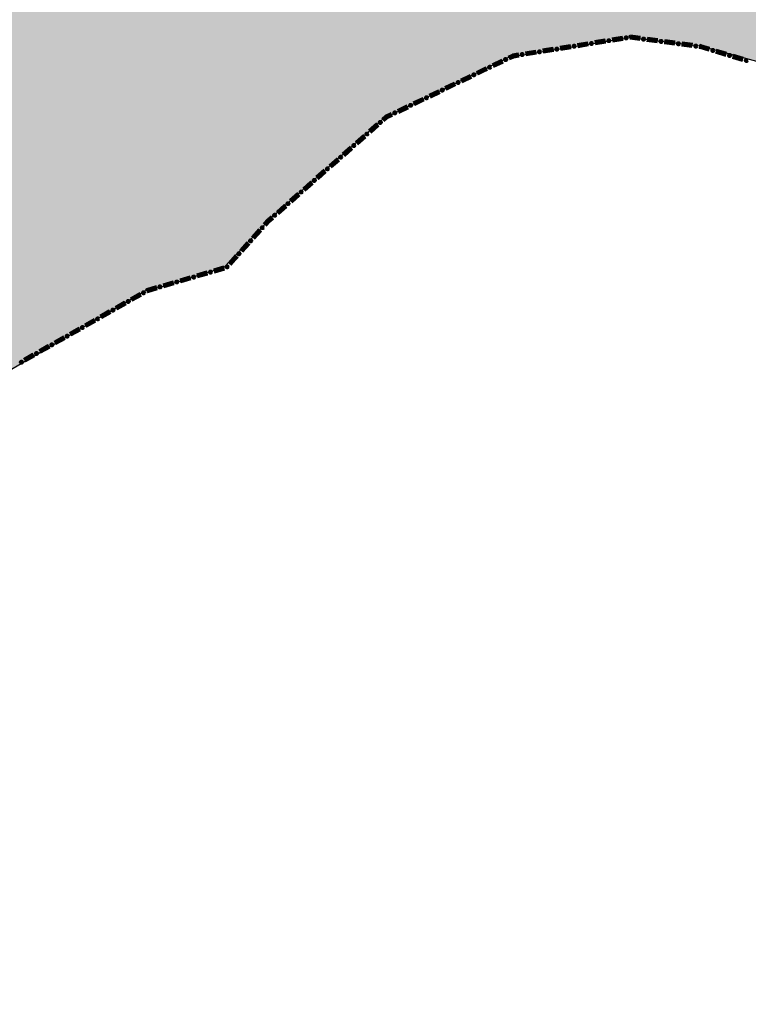
# Model space of a CAD drawing. Extents: x 8687638 to 8704373, y 4709913 to 4740660.
# Drawn here: x 8699311 to 8699340, y 4739607 to 4739646 of the extents above; entities that cross this region are included whole.
import ezdxf

# ---------------------------------------------------------------- set-up
doc = ezdxf.new("R2010")
doc.units = 0
doc.header["$MEASUREMENT"] = 0
doc.linetypes.add('CONTI', pattern=[0])
doc.layers.get('0').update_dxf_attribs({"linetype": 'CONTINUOUS'})
doc.layers.add('SIT_LDEFAULT', color=132, linetype='CONTI')

msp = doc.modelspace()

# ---------------------------------------------------------------- hatches: boundary and pattern name
h = msp.add_hatch(color=172)
h.set_gradient(color1=(218, 140, 37), one_color=1, tint=1)
h.paths.add_polyline_path([(8698993.696, 4740091.215), (8699001.941, 4740107.794), (8699006.619, 4740116.267), (8699012.533, 4740131.276), (8699014.741, 4740133.645), (8699015.104, 4740134.887), (8699013.676, 4740136.157), (8699013.477, 4740137.199), (8699013.794, 4740138.415), (8699015.678, 4740138.623), (8699017.51, 4740138.451), (8699018.139, 4740141.313), (8699021.651, 4740141.313), (8699022.607, 4740145.425), (8699023.255, 4740148.037), (8699030.236, 4740148.143), (8699033.462, 4740148.191), (8699039.756, 4740150.08), (8699044.204, 4740148.783), (8699045.747, 4740148.808), (8699048.553, 4740148.808), (8699053.58, 4740149.283), (8699058.337, 4740148.959), (8699065.039, 4740146.894), (8699066.441, 4740146.845), (8699068.405, 4740146.803), (8699069.631, 4740146.761), (8699072.726, 4740147.142), (8699075.507, 4740147.508), (8699081.117, 4740147.533), (8699084.443, 4740147.032), (8699085.701, 4740146.16), (8699087.401, 4740144.922), (8699089.699, 4740142.931), (8699091.479, 4740143.14), (8699091.479, 4740144.543), (8699091.506, 4740148.189), (8699103.435, 4740144.504), (8699104.961, 4740144.277), (8699108.303, 4740143.863), (8699109.695, 4740143.705), (8699112.501, 4740143.705), (8699116.404, 4740146.891), (8699123.475, 4740141.359), (8699126.572, 4740147.407), (8699130.698, 4740149.729), (8699130.698, 4740152.321), (8699131.834, 4740153.72), (8699138.71, 4740149.998), (8699142.026, 4740148.864), (8699145.361, 4740147.781), (8699154.717, 4740145.6), (8699163.327, 4740146.24), (8699171.612, 4740147.671), (8699192.411, 4740141.827), (8699200.876, 4740139.055), (8699208.103, 4740138.896), (8699221.767, 4740135.758), (8699228.132, 4740136.431), (8699237.534, 4740129.85), (8699243.494, 4740131.292), (8699242.163, 4740185.073), (8699270.492, 4740179.135), (8699277.558, 4740184.478), (8699274.275, 4740204.658), (8699277.697, 4740213.346), (8699273.204, 4740221.271), (8699263.386, 4740225.648), (8699257.372, 4740240.019), (8699247.323, 4740238.124), (8699238.823, 4740248.429), (8699205.627, 4740271.254), (8699180.509, 4740288.607), (8699173.189, 4740302.587), (8699166.04, 4740308.89), (8699161.945, 4740314.068), (8699151.059, 4740313.197), (8699154.487, 4740319.25), (8699150.646, 4740319.732), (8699155.083, 4740329.008), (8699151.864, 4740336.952), (8699169.112, 4740346.498), (8699172.201, 4740340.92), (8699181.503, 4740342.119), (8699184.667, 4740321.253), (8699194.973, 4740303.693), (8699241.679, 4740278.26), (8699248.674, 4740277.405), (8699251.373, 4740273.794), (8699253.182, 4740271.406), (8699269.61, 4740261.014), (8699271.345, 4740248.249), (8699277.483, 4740247.326), (8699278.071, 4740243.43), (8699287.862, 4740244.25), (8699287.13, 4740254.302), (8699292.393, 4740252.88), (8699293.01, 4740252.95), (8699298.592, 4740247.325), (8699300.292, 4740229.566), (8699318.074, 4740220.987), (8699337.044, 4740241.084), (8699355.401, 4740233.018), (8699335.415, 4740203.767), (8699347.46, 4740192.561), (8699351.485, 4740190.857), (8699355.644, 4740188.32), (8699357.533, 4740185.396), (8699360.487, 4740185.186), (8699361.042, 4740187.09), (8699368.755, 4740189.146), (8699381.173, 4740177.958), (8699393.227, 4740190.831), (8699397.137, 4740188.186), (8699399.942, 4740188.186), (8699404.648, 4740189.58), (8699412.937, 4740194.845), (8699418.581, 4740198.513), (8699427.05, 4740204.757), (8699430.6, 4740206.408), (8699433.887, 4740205.646), (8699442.3, 4740202.939), (8699450.815, 4740204.92), (8699454.946, 4740195.814), (8699461.976, 4740185.964), (8699469.998, 4740169.273), (8699473.662, 4740156.023), (8699475.017, 4740148.868), (8699476.476, 4740139.304), (8699476.418, 4740127.523), (8699474.267, 4740095.051), (8699474.843, 4740075.563), (8699475.242, 4740044.566), (8699475.558, 4740002.762), (8699475.818, 4739997.159), (8699477.682, 4739969.167), (8699480.226, 4739949.693), (8699480.605, 4739946.611), (8699483.191, 4739943.49), (8699487.969, 4739931.655), (8699489.394, 4739925.794), (8699490.102, 4739923.079), (8699492.25, 4739919.152), (8699494.453, 4739906.151), (8699499.941, 4739894.629), (8699509.661, 4739876.763), (8699510.154, 4739875.753), (8699511.74, 4739874.38), (8699514.431, 4739867.127), (8699516.306, 4739862.297), (8699516.737, 4739861.741), (8699517.053, 4739861.488), (8699519.49, 4739859.863), (8699521.622, 4739855.427), (8699526.933, 4739844.124), (8699531.601, 4739838.518), (8699537.277, 4739831.562), (8699540.017, 4739828.184), (8699543.447, 4739824.679), (8699550.81, 4739813.909), (8699557.197, 4739808.02), (8699564.044, 4739803.128), (8699576.293, 4739798.655), (8699581.295, 4739798.549), (8699583.191, 4739800.617), (8699583.728, 4739801.065), (8699585.768, 4739802.635), (8699589.293, 4739802.399), (8699594.726, 4739800.739), (8699597.088, 4739800.414), (8699605.13, 4739799.175), (8699614.462, 4739799.175), (8699618.857, 4739798.813), (8699632.228, 4739794.988), (8699627.981, 4739785.19), (8699615.36, 4739784.361), (8699604.473, 4739785.399), (8699600.718, 4739788.064), (8699595.249, 4739790.306), (8699590.392, 4739791.035), (8699593.887, 4739780.651), (8699595.21, 4739769.931), (8699595.65, 4739763.634), (8699595.641, 4739762.935), (8699593.248, 4739761.94), (8699594.345, 4739759.508), (8699594.723, 4739755.643), (8699591.859, 4739750.936), (8699590.635, 4739747.507), (8699590.45, 4739743.986), (8699589.505, 4739741.494), (8699585.932, 4739740.366), (8699583.698, 4739739.833), (8699581.644, 4739734.621), (8699578.173, 4739734.917), (8699576.072, 4739737.7), (8699574.874, 4739742.289), (8699572.848, 4739734.639), (8699569.223, 4739731.313), (8699566.18, 4739726.433), (8699563.002, 4739720.046), (8699558.261, 4739721.322), (8699554.799, 4739720.826), (8699545.093, 4739715.772), (8699541.722, 4739712.805), (8699547.276, 4739708.594), (8699554.161, 4739704.267), (8699555.481, 4739703.797), (8699563.833, 4739701.367), (8699573.34, 4739698.908), (8699575.158, 4739698.748), (8699587.471, 4739697.775), (8699584.777, 4739694.11), (8699582.436, 4739684.539), (8699580.121, 4739677.629), (8699580.829, 4739674.047), (8699582.015, 4739670.488), (8699581.639, 4739667.201), (8699573.427, 4739639.641), (8699572.662, 4739627.534), (8699570.985, 4739623.462), (8699567.095, 4739618.902), (8699566.692, 4739618.325), (8699565.834, 4739617.215), (8699556.432, 4739612.039), (8699545.087, 4739604.919), (8699532.875, 4739601.406), (8699523.805, 4739603.517), (8699518.548, 4739601.375), (8699518.979, 4739592.543), (8699509.652, 4739591.574), (8699507.304, 4739596.356), (8699487.691, 4739593.261), (8699475.995, 4739594.086), (8699470.619, 4739574.996), (8699452.376, 4739606.35), (8699441.336, 4739631.674), (8699437.8, 4739638.698), (8699421.369, 4739636.74), (8699416.328, 4739636.799), (8699411.42, 4739637.001), (8699403.51, 4739637.326), (8699394.662, 4739639.329), (8699390.801, 4739640.203), (8699388.471, 4739642.464), (8699380.153, 4739641.365), (8699375.827, 4739638.777), (8699374.343, 4739636.528), (8699368.117, 4739640.727), (8699363.071, 4739640.827), (8699354.041, 4739637.758), (8699351.241, 4739637.666), (8699348.623, 4739637.879), (8699345.826, 4739640.706), (8699342.164, 4739644.216), (8699338.546, 4739645.21), (8699335.73, 4739645.534), (8699330.867, 4739644.753), (8699325.865, 4739642.302), (8699321.409, 4739638.381), (8699319.495, 4739636.368), (8699317.087, 4739635.607), (8699316.417, 4739635.463), (8699308.527, 4739630.85), (8699291.539, 4739619.924), (8699286.572, 4739614.763), (8699282.506, 4739605.959), (8699273.223, 4739623.52), (8699269.325, 4739621.527), (8699264.644, 4739614.71), (8699261.906, 4739609.178), (8699250.227, 4739600.976), (8699243.18, 4739596.137), (8699232.48, 4739584.123), (8699210.442, 4739573.511), (8699197.269, 4739577.814), (8699200.259, 4739582.023), (8699198.929, 4739586.219), (8699194.404, 4739592.795), (8699195.463, 4739597.927), (8699197.075, 4739601.816), (8699197.392, 4739613.713), (8699199.133, 4739616.242), (8699201.195, 4739620.069), (8699200.018, 4739623.984), (8699200.08, 4739627.489), (8699200.833, 4739629.899), (8699201.006, 4739633.819), (8699199.552, 4739637.305), (8699185.765, 4739643.223), (8699182.934, 4739641.084), (8699179.979, 4739637.219), (8699179.799, 4739637.007), (8699173.601, 4739639.701), (8699167.041, 4739644.745), (8699165.925, 4739646.527), (8699165.205, 4739648.765), (8699163.104, 4739649.502), (8699158.415, 4739647.975), (8699153.178, 4739649.331), (8699145.496, 4739647.78), (8699140.098, 4739655.312), (8699140.486, 4739659.661), (8699141.865, 4739664.373), (8699142.858, 4739668.015), (8699142.896, 4739674.516), (8699141.534, 4739683.87), (8699137.661, 4739694.196), (8699134.315, 4739693.824), (8699128.166, 4739689.964), (8699124.953, 4739688.569), (8699122.674, 4739686.318), (8699112.81, 4739683.499), (8699106.552, 4739682.671), (8699098.215, 4739678.647), (8699087.72, 4739673.605), (8699083.397, 4739673.511), (8699078.662, 4739675.257), (8699074.115, 4739679.636), (8699073.662, 4739680.17), (8699067.837, 4739687.724), (8699065.87, 4739693.988), (8699065.319, 4739702.07), (8699063.714, 4739706.308), (8699061.542, 4739718.734), (8699061.75, 4739724.342), (8699068.013, 4739733.574), (8699070.433, 4739736.652), (8699074.55, 4739740.464), (8699075.059, 4739740.932), (8699080.952, 4739743.196), (8699087.945, 4739743.74), (8699097.903, 4739744.515), (8699094.188, 4739758.884), (8699093.247, 4739762.498), (8699095.651, 4739765.087), (8699089.622, 4739774.508), (8699081.95, 4739770.409), (8699077.64, 4739776.196), (8699083.231, 4739784.229), (8699086.335, 4739789.402), (8699087.038, 4739793.821), (8699084.973, 4739800.026), (8699088.729, 4739804.455), (8699083.438, 4739812.719), (8699080.136, 4739806.531), (8699079.925, 4739806.124), (8699075.381, 4739810.685), (8699068.83, 4739808.6), (8699065.957, 4739813.439), (8699060.512, 4739814.673), (8699056.867, 4739816.137), (8699053.668, 4739817.422), (8699049.561, 4739821.387), (8699045.006, 4739826.151), (8699035.582, 4739837.094), (8699032.36, 4739840.899), (8699030.964, 4739839.134), (8699023.705, 4739839.879), (8699021.359, 4739840.313), (8699011.014, 4739842.234), (8699009.082, 4739843.663), (8699010.217, 4739849.444), (8699002.47, 4739851.712), (8698996.482, 4739856.036), (8698987.132, 4739851.86), (8698981.182, 4739850.103), (8698976.452, 4739850.658), (8698968.912, 4739855.414), (8698963.584, 4739855.653), (8698961.26, 4739856.189), (8698961.102, 4739858.182), (8698960.484, 4739859.671), (8698958.998, 4739858.43), (8698954.162, 4739857.923), (8698951.748, 4739858.852), (8698951.748, 4739861.679), (8698954.851, 4739865.889), (8698956.169, 4739868.987), (8698956.604, 4739875.561), (8698957.37, 4739889.288), (8698957.594, 4739892.778), (8698960.877, 4739903.508), (8698964.524, 4739914.121), (8698967.578, 4739923.01), (8698969.087, 4739932.429), (8698970.549, 4739935.614), (8698974.651, 4739939.438), (8698982.237, 4739943.088), (8698983.038, 4739943.648), (8698991.085, 4739949.983), (8698997.824, 4739954.986), (8699000.959, 4739960.786), (8699006.264, 4739967.794), (8699006.615, 4739969.441), (8699004.931, 4739974.439), (8698998.931, 4739973.502), (8698995.77, 4739986.734), (8698989.951, 4739999.432), (8699005.726, 4740022.205), (8699015.842, 4740036.866), (8699018.274, 4740051.551), (8699000.937, 4740079.75)])
h.paths.add_polyline_path([(8699173.086, 4740066.87), (8699173.778, 4740065.3), (8699178.648, 4740055.188), (8699180.021, 4740054.504), (8699179.572, 4740045.442), (8699195.208, 4740044.973), (8699198.286, 4740042.624), (8699203.953, 4740039.067), (8699204.327, 4740039.016), (8699204.607, 4740038.958), (8699207.617, 4740038.335), (8699207.365, 4740036.992), (8699207.117, 4740035.628), (8699208.174, 4740034.357), (8699210.907, 4740030.08), (8699211.87, 4740025.149), (8699213.21, 4740020.886), (8699214.787, 4740018.606), (8699214.557, 4740018.523), (8699214.223, 4740017.853), (8699213.711, 4740017.076), (8699213.66, 4740015.981), (8699213.483, 4740015.858), (8699213.253, 4740016.351), (8699213.04, 4740017.604), (8699212.723, 4740017.798), (8699212.366, 4740017.615), (8699212.141, 4740017.321), (8699211.965, 4740016.597), (8699211.719, 4740016.173), (8699211.525, 4740015.379), (8699211.242, 4740015.29), (8699211.101, 4740015.537), (8699211.135, 4740016.137), (8699211.065, 4740016.455), (8699210.694, 4740016.631), (8699210.147, 4740016.63), (8699209.193, 4740017.124), (8699208.857, 4740017.194), (8699208.681, 4740017.035), (8699208.717, 4740016.259), (8699208.435, 4740016.117), (8699207.87, 4740016.186), (8699207.763, 4740017.387), (8699207.54, 4740018.203), (8699207.267, 4740018.34), (8699207.038, 4740018.198), (8699206.827, 4740017.845), (8699206.139, 4740017.279), (8699205.097, 4740017.825), (8699204.215, 4740017.154), (8699203.271, 4740017.92), (8699203.454, 4740019.095), (8699203.408, 4740019.734), (8699202.946, 4740020.582), (8699202.585, 4740020.526), (8699202.148, 4740020.019), (8699202.059, 4740019.423), (8699201.936, 4740019.064), (8699201.7, 4740018.794), (8699201.341, 4740018.884), (8699201.015, 4740018.489), (8699201.138, 4740018.13), (8699201.724, 4740017.423), (8699201.859, 4740017.154), (8699201.679, 4740017.018), (8699201.286, 4740017.029), (8699200.312, 4740017.637), (8699199.942, 4740018.65), (8699199.429, 4740019.373), (8699199.587, 4740020.008), (8699199.834, 4740020.45), (8699199.763, 4740020.891), (8699199.374, 4740021.191), (8699198.827, 4740020.942), (8699198.404, 4740020.307), (8699198.078, 4740019.17), (8699197.081, 4740020.235), (8699196.375, 4740019.168), (8699195.739, 4740020.092), (8699195.51, 4740020.181), (8699195.333, 4740020.003), (8699195.286, 4740019.083), (8699194.979, 4740018.999), (8699194.755, 4740019.557), (8699194.03, 4740018.998), (8699193.358, 4740019.172), (8699191.823, 4740020.532), (8699191.467, 4740020.529), (8699191.167, 4740019.946), (8699190.727, 4740019.575), (8699189.702, 4740020.103), (8699188.642, 4740020.985), (8699188.377, 4740021.69), (8699187.988, 4740021.848), (8699187.928, 4740021.9), (8699187.613, 4740022.443), (8699187.399, 4740022.945), (8699187.117, 4740023.227), (8699186.823, 4740023.266), (8699186.483, 4740023.134), (8699185.934, 4740022.723), (8699185.527, 4740022.557), (8699184.835, 4740022.532), (8699184.549, 4740022.598), (8699184.122, 4740022.853), (8699183.751, 4740022.879), (8699183.427, 4740022.632), (8699183.326, 4740022.52), (8699183.244, 4740022.539), (8699182.907, 4740022.875), (8699182.64, 4740023.123), (8699182.304, 4740023.296), (8699181.691, 4740023.771), (8699181.587, 4740024.255), (8699181.385, 4740024.336), (8699180.925, 4740024.207), (8699180.639, 4740023.936), (8699180.388, 4740023.933), (8699180.085, 4740024.145), (8699179.756, 4740024.481), (8699179.403, 4740024.592), (8699178.947, 4740024.662), (8699178.707, 4740024.6), (8699178.436, 4740024.596), (8699178.274, 4740024.747), (8699177.715, 4740026.085), (8699177.428, 4740026.374), (8699177.212, 4740026.432), (8699176.883, 4740026.347), (8699176.558, 4740026.161), (8699176.376, 4740025.963), (8699176.105, 4740025.963), (8699175.78, 4740026.226), (8699175.528, 4740026.663), (8699175.049, 4740026.848), (8699174.522, 4740026.999), (8699174.173, 4740027.056), (8699173.558, 4740027.303), (8699172.791, 4740027.786), (8699172.694, 4740027.843), (8699171.993, 4740028.26), (8699171.107, 4740028.31), (8699170.678, 4740028.445), (8699170.468, 4740028.917), (8699170.395, 4740029.204), (8699170.08, 4740029.571), (8699169.844, 4740029.651), (8699168.932, 4740029.689), (8699168.417, 4740030.002), (8699167.87, 4740030.276), (8699167.53, 4740030.577), (8699167.361, 4740031.058), (8699167.37, 4740031.58), (8699167.246, 4740032.094), (8699167.021, 4740032.423), (8699166.773, 4740032.547), (8699166.468, 4740032.531), (8699166.139, 4740032.325), (8699165.926, 4740032.17), (8699165.524, 4740032.05), (8699165.296, 4740031.88), (8699165.11, 4740031.91), (8699164.943, 4740032.049), (8699164.775, 4740032.392), (8699164.877, 4740032.835), (8699165.097, 4740033.253), (8699165.276, 4740033.439), (8699165.805, 4740034.287), (8699165.804, 4740034.604), (8699165.579, 4740034.96), (8699165.18, 4740035.226), (8699164.282, 4740035.628), (8699163.91, 4740036.01), (8699163.847, 4740036.509), (8699163.913, 4740037.167), (8699164.113, 4740037.628), (8699164.441, 4740038.073), (8699164.499, 4740038.143), (8699164.495, 4740038.402), (8699164.39, 4740038.661), (8699164.754, 4740038.812), (8699164.841, 4740038.895), (8699162.965, 4740043.554), (8699161.231, 4740047.711), (8699154.416, 4740051.779), (8699148.549, 4740059.156), (8699142.211, 4740060.085), (8699142.643, 4740065.206)], flags=16)
h.paths.add_polyline_path([(8699297.415, 4740107.417), (8699300.229, 4740112.884), (8699304.969, 4740115.114), (8699307.09, 4740116.215), (8699306.817, 4740116.974), (8699304.175, 4740119.986), (8699304.284, 4740121.036), (8699304.787, 4740123.045), (8699306.013, 4740128.043), (8699305.946, 4740128.386), (8699301.292, 4740135.083), (8699298.805, 4740137.628), (8699293.767, 4740143.006), (8699298.251, 4740147.932), (8699298.33, 4740148.539), (8699293.085, 4740152.975), (8699292.045, 4740154.587), (8699290.373, 4740157.245), (8699285.98, 4740164.086), (8699282.582, 4740166.886), (8699278.312, 4740171.387), (8699275.08, 4740175.297), (8699272.864, 4740178.21), (8699271.109, 4740176.866), (8699274.997, 4740170.656), (8699278.022, 4740166.09), (8699281.542, 4740161.142), (8699284.614, 4740156.816), (8699281.2, 4740151.923), (8699277.449, 4740149.459), (8699279.08, 4740147.512), (8699281.913, 4740143.297), (8699284.97, 4740138.3), (8699288.539, 4740132.361), (8699283.525, 4740129.32), (8699287.334, 4740123.11), (8699291.799, 4740116.005), (8699293.784, 4740112.78), (8699295.108, 4740110.686), (8699296.707, 4740108.229)], flags=16)

# ---------------------------------------------------------------- linework, layer by layer
at = {"color": 32, "lineweight": 30, "flags": 128}
msp.add_lwpolyline([(8699374.343, 4739636.528), (8699368.117, 4739640.727), (8699363.071, 4739640.827), (8699354.041, 4739637.758), (8699351.241, 4739637.666), (8699348.623, 4739637.879), (8699345.826, 4739640.706), (8699342.164, 4739644.216), (8699338.546, 4739645.21), (8699335.73, 4739645.534), (8699330.867, 4739644.753), (8699325.865, 4739642.302), (8699321.409, 4739638.381), (8699319.495, 4739636.368), (8699317.087, 4739635.607), (8699316.417, 4739635.463), (8699308.527, 4739630.85)], dxfattribs=at)
at = {"layer": 'SIT_LDEFAULT', "color": 32, "lineweight": 80}
for p, q in [((8699333.352, 4739645.205), (8699332.936, 4739645.138)), ((8699334.044, 4739645.316), (8699333.629, 4739645.249)), ((8699334.046, 4739645.303), (8699333.63, 4739645.237)), ((8699334.048, 4739645.291), (8699333.632, 4739645.224)), ((8699334.05, 4739645.278), (8699333.635, 4739645.212)), ((8699334.052, 4739645.266), (8699333.637, 4739645.199)), ((8699334.737, 4739645.426), (8699334.321, 4739645.36)), ((8699334.739, 4739645.414), (8699334.323, 4739645.347)), ((8699334.741, 4739645.401), (8699334.325, 4739645.335)), ((8699334.743, 4739645.389), (8699334.327, 4739645.322)), ((8699334.745, 4739645.376), (8699334.329, 4739645.31)), ((8699335.429, 4739645.537), (8699335.014, 4739645.471)), ((8699335.431, 4739645.525), (8699335.016, 4739645.458)), ((8699335.433, 4739645.512), (8699335.018, 4739645.446)), ((8699335.435, 4739645.5), (8699335.02, 4739645.433)), ((8699335.437, 4739645.487), (8699335.022, 4739645.421)), ((8699335.73, 4739645.585), (8699335.706, 4739645.582)), ((8699335.73, 4739645.572), (8699335.708, 4739645.569)), ((8699335.73, 4739645.56), (8699335.71, 4739645.557)), ((8699335.73, 4739645.547), (8699335.712, 4739645.544)), ((8699335.73, 4739645.534), (8699335.714, 4739645.532)), ((8699336.131, 4739645.532), (8699335.73, 4739645.585)), ((8699336.129, 4739645.519), (8699335.73, 4739645.572)), ((8699336.127, 4739645.507), (8699335.73, 4739645.56)), ((8699336.126, 4739645.494), (8699335.73, 4739645.547)), ((8699336.124, 4739645.482), (8699335.73, 4739645.534)), ((8699336.819, 4739645.389), (8699336.402, 4739645.444)), ((8699336.821, 4739645.401), (8699336.404, 4739645.457)), ((8699336.823, 4739645.414), (8699336.405, 4739645.469)), ((8699336.824, 4739645.426), (8699336.407, 4739645.482)), ((8699336.826, 4739645.439), (8699336.409, 4739645.495)), ((8699337.514, 4739645.296), (8699337.097, 4739645.352)), ((8699337.516, 4739645.309), (8699337.099, 4739645.364)), ((8699337.518, 4739645.321), (8699337.101, 4739645.377)), ((8699337.52, 4739645.334), (8699337.102, 4739645.389)), ((8699337.521, 4739645.346), (8699337.104, 4739645.402)), ((8699338.21, 4739645.203), (8699337.793, 4739645.259)), ((8699338.212, 4739645.216), (8699337.794, 4739645.272)), ((8699338.213, 4739645.229), (8699337.796, 4739645.284)), ((8699338.215, 4739645.241), (8699337.798, 4739645.297)), ((8699338.217, 4739645.254), (8699337.799, 4739645.309)), ((8699338.544, 4739645.197), (8699338.493, 4739645.204)), ((8699338.546, 4739645.21), (8699338.495, 4739645.217)), ((8699338.903, 4739645.102), (8699338.546, 4739645.209)), ((8699331.037, 4739644.834), (8699330.867, 4739644.753)), ((8699331.041, 4739644.822), (8699330.873, 4739644.741)), ((8699331.274, 4739644.872), (8699331.037, 4739644.834)), ((8699331.276, 4739644.86), (8699331.041, 4739644.822)), ((8699331.278, 4739644.847), (8699331.045, 4739644.81)), ((8699331.28, 4739644.835), (8699331.048, 4739644.798)), ((8699331.282, 4739644.822), (8699331.052, 4739644.786)), ((8699331.966, 4739644.983), (8699331.551, 4739644.917)), ((8699331.968, 4739644.971), (8699331.553, 4739644.904)), ((8699331.97, 4739644.958), (8699331.555, 4739644.892)), ((8699331.972, 4739644.946), (8699331.557, 4739644.879)), ((8699331.974, 4739644.933), (8699331.559, 4739644.867)), ((8699332.659, 4739645.094), (8699332.243, 4739645.027)), ((8699332.661, 4739645.081), (8699332.245, 4739645.015)), ((8699332.663, 4739645.069), (8699332.247, 4739645.002)), ((8699332.665, 4739645.056), (8699332.249, 4739644.99)), ((8699332.667, 4739645.044), (8699332.251, 4739644.977)), ((8699333.354, 4739645.192), (8699332.938, 4739645.126)), ((8699333.356, 4739645.18), (8699332.94, 4739645.113)), ((8699333.357, 4739645.167), (8699332.942, 4739645.101)), ((8699333.359, 4739645.155), (8699332.944, 4739645.088)), ((8699338.536, 4739645.16), (8699338.488, 4739645.166)), ((8699338.538, 4739645.172), (8699338.49, 4739645.179)), ((8699338.541, 4739645.185), (8699338.491, 4739645.192)), ((8699338.889, 4739645.054), (8699338.536, 4739645.16)), ((8699338.892, 4739645.066), (8699338.538, 4739645.172)), ((8699338.896, 4739645.078), (8699338.541, 4739645.185)), ((8699338.9, 4739645.09), (8699338.544, 4739645.197)), ((8699339.561, 4739644.852), (8699339.158, 4739644.973)), ((8699339.564, 4739644.865), (8699339.161, 4739644.986)), ((8699339.568, 4739644.877), (8699339.165, 4739644.998)), ((8699339.572, 4739644.889), (8699339.168, 4739645.01)), ((8699339.575, 4739644.901), (8699339.172, 4739645.022)), ((8699340.247, 4739644.699), (8699339.844, 4739644.82)), ((8699330.614, 4739644.631), (8699330.235, 4739644.448)), ((8699330.62, 4739644.619), (8699330.241, 4739644.437)), ((8699330.625, 4739644.608), (8699330.246, 4739644.426)), ((8699330.631, 4739644.597), (8699330.252, 4739644.414)), ((8699330.636, 4739644.585), (8699330.257, 4739644.403)), ((8699331.045, 4739644.81), (8699330.878, 4739644.73)), ((8699331.048, 4739644.798), (8699330.884, 4739644.718)), ((8699331.052, 4739644.786), (8699330.889, 4739644.707)), ((8699340.232, 4739644.651), (8699339.829, 4739644.772)), ((8699340.236, 4739644.663), (8699339.833, 4739644.784)), ((8699340.24, 4739644.675), (8699339.837, 4739644.796)), ((8699340.243, 4739644.687), (8699339.84, 4739644.808)), ((8699329.982, 4739644.327), (8699329.603, 4739644.144)), ((8699329.988, 4739644.315), (8699329.609, 4739644.133)), ((8699329.993, 4739644.304), (8699329.614, 4739644.121)), ((8699329.999, 4739644.292), (8699329.62, 4739644.11)), ((8699330.004, 4739644.281), (8699329.625, 4739644.098)), ((8699328.718, 4739643.718), (8699328.339, 4739643.536)), ((8699328.724, 4739643.707), (8699328.345, 4739643.524)), ((8699328.729, 4739643.695), (8699328.35, 4739643.513)), ((8699328.735, 4739643.684), (8699328.356, 4739643.501)), ((8699328.74, 4739643.673), (8699328.361, 4739643.49)), ((8699329.35, 4739644.022), (8699328.971, 4739643.84)), ((8699329.356, 4739644.011), (8699328.977, 4739643.828)), ((8699329.361, 4739644), (8699328.982, 4739643.817)), ((8699329.367, 4739643.988), (8699328.988, 4739643.806)), ((8699329.372, 4739643.977), (8699328.993, 4739643.794)), ((8699328.086, 4739643.414), (8699327.707, 4739643.231)), ((8699328.092, 4739643.402), (8699327.713, 4739643.22)), ((8699328.097, 4739643.391), (8699327.718, 4739643.209)), ((8699328.103, 4739643.38), (8699327.724, 4739643.197)), ((8699328.108, 4739643.368), (8699327.729, 4739643.186)), ((8699327.455, 4739643.109), (8699327.075, 4739642.927)), ((8699327.46, 4739643.098), (8699327.081, 4739642.916)), ((8699327.465, 4739643.087), (8699327.086, 4739642.904)), ((8699327.471, 4739643.075), (8699327.092, 4739642.893)), ((8699327.476, 4739643.064), (8699327.097, 4739642.881)), ((8699326.191, 4739642.501), (8699325.97, 4739642.395)), ((8699326.196, 4739642.49), (8699325.977, 4739642.384)), ((8699326.201, 4739642.478), (8699325.984, 4739642.374)), ((8699326.207, 4739642.467), (8699325.991, 4739642.363)), ((8699326.212, 4739642.455), (8699325.999, 4739642.353)), ((8699326.823, 4739642.805), (8699326.443, 4739642.623)), ((8699326.828, 4739642.794), (8699326.449, 4739642.611)), ((8699326.833, 4739642.782), (8699326.454, 4739642.6)), ((8699326.839, 4739642.771), (8699326.46, 4739642.588)), ((8699326.844, 4739642.76), (8699326.465, 4739642.577)), ((8699325.622, 4739642.088), (8699325.306, 4739641.81)), ((8699325.63, 4739642.079), (8699325.314, 4739641.801)), ((8699325.639, 4739642.069), (8699325.323, 4739641.791)), ((8699325.647, 4739642.06), (8699325.331, 4739641.782)), ((8699325.97, 4739642.395), (8699325.833, 4739642.274)), ((8699325.977, 4739642.384), (8699325.841, 4739642.264)), ((8699325.984, 4739642.374), (8699325.849, 4739642.255)), ((8699325.991, 4739642.363), (8699325.858, 4739642.245)), ((8699325.999, 4739642.353), (8699325.866, 4739642.236)), ((8699325.655, 4739642.05), (8699325.339, 4739641.772)), ((8699325.096, 4739641.625), (8699324.779, 4739641.347)), ((8699325.104, 4739641.615), (8699324.788, 4739641.337)), ((8699325.112, 4739641.606), (8699324.796, 4739641.328)), ((8699325.12, 4739641.596), (8699324.805, 4739641.318)), ((8699325.129, 4739641.587), (8699324.813, 4739641.309)), ((8699324.569, 4739641.162), (8699324.253, 4739640.883)), ((8699324.577, 4739641.152), (8699324.261, 4739640.874)), ((8699324.586, 4739641.143), (8699324.27, 4739640.865)), ((8699324.594, 4739641.133), (8699324.278, 4739640.855)), ((8699324.602, 4739641.124), (8699324.286, 4739640.846)), ((8699324.042, 4739640.698), (8699323.726, 4739640.42)), ((8699324.051, 4739640.689), (8699323.735, 4739640.411)), ((8699324.059, 4739640.679), (8699323.743, 4739640.401)), ((8699324.067, 4739640.67), (8699323.751, 4739640.392)), ((8699324.076, 4739640.66), (8699323.76, 4739640.382)), ((8699323.516, 4739640.235), (8699323.2, 4739639.957)), ((8699323.524, 4739640.225), (8699323.208, 4739639.947)), ((8699323.532, 4739640.216), (8699323.216, 4739639.938)), ((8699323.541, 4739640.206), (8699323.225, 4739639.928)), ((8699323.549, 4739640.197), (8699323.233, 4739639.919)), ((8699322.989, 4739639.771), (8699322.673, 4739639.493)), ((8699322.997, 4739639.762), (8699322.682, 4739639.484)), ((8699323.006, 4739639.752), (8699322.69, 4739639.474)), ((8699323.014, 4739639.743), (8699322.698, 4739639.465)), ((8699323.022, 4739639.734), (8699322.706, 4739639.456)), ((8699322.463, 4739639.308), (8699322.147, 4739639.03)), ((8699322.471, 4739639.299), (8699322.155, 4739639.021)), ((8699322.479, 4739639.289), (8699322.163, 4739639.011)), ((8699322.487, 4739639.28), (8699322.172, 4739639.002)), ((8699322.496, 4739639.27), (8699322.18, 4739638.992)), ((8699321.936, 4739638.845), (8699321.62, 4739638.567)), ((8699321.944, 4739638.835), (8699321.628, 4739638.557)), ((8699321.953, 4739638.826), (8699321.637, 4739638.548)), ((8699321.961, 4739638.816), (8699321.645, 4739638.538)), ((8699321.969, 4739638.807), (8699321.653, 4739638.529)), ((8699321.281, 4739638.269), (8699321.112, 4739638.08)), ((8699321.29, 4739638.26), (8699321.121, 4739638.072)), ((8699321.299, 4739638.251), (8699321.131, 4739638.064)), ((8699321.308, 4739638.242), (8699321.14, 4739638.055)), ((8699321.317, 4739638.233), (8699321.15, 4739638.047)), ((8699321.409, 4739638.381), (8699321.281, 4739638.269)), ((8699321.418, 4739638.372), (8699321.29, 4739638.26)), ((8699321.426, 4739638.362), (8699321.299, 4739638.251)), ((8699321.434, 4739638.353), (8699321.308, 4739638.242)), ((8699321.443, 4739638.343), (8699321.317, 4739638.233)), ((8699320.924, 4739637.872), (8699320.643, 4739637.559)), ((8699320.934, 4739637.864), (8699320.652, 4739637.551)), ((8699320.943, 4739637.855), (8699320.662, 4739637.542)), ((8699320.953, 4739637.847), (8699320.671, 4739637.534)), ((8699320.962, 4739637.838), (8699320.68, 4739637.525)), ((8699320.455, 4739637.351), (8699320.174, 4739637.038)), ((8699320.464, 4739637.342), (8699320.183, 4739637.029)), ((8699320.474, 4739637.334), (8699320.192, 4739637.021)), ((8699320.483, 4739637.325), (8699320.202, 4739637.012)), ((8699320.493, 4739637.317), (8699320.211, 4739637.004)), ((8699319.986, 4739636.829), (8699319.704, 4739636.516)), ((8699319.995, 4739636.821), (8699319.714, 4739636.508)), ((8699320.005, 4739636.812), (8699319.723, 4739636.499)), ((8699320.014, 4739636.804), (8699319.732, 4739636.491)), ((8699320.023, 4739636.795), (8699319.742, 4739636.483)), ((8699318.822, 4739636.17), (8699318.418, 4739636.051)), ((8699319.495, 4739636.368), (8699319.091, 4739636.249)), ((8699319.499, 4739636.356), (8699319.095, 4739636.237)), ((8699319.502, 4739636.344), (8699319.099, 4739636.225)), ((8699319.506, 4739636.332), (8699319.102, 4739636.213)), ((8699319.509, 4739636.32), (8699319.106, 4739636.201)), ((8699317.476, 4739635.774), (8699317.073, 4739635.656)), ((8699318.149, 4739635.972), (8699317.746, 4739635.854)), ((8699318.153, 4739635.96), (8699317.749, 4739635.842)), ((8699318.156, 4739635.948), (8699317.753, 4739635.829)), ((8699318.16, 4739635.936), (8699317.756, 4739635.817)), ((8699318.164, 4739635.924), (8699317.76, 4739635.805)), ((8699318.826, 4739636.158), (8699318.422, 4739636.039)), ((8699318.829, 4739636.146), (8699318.426, 4739636.027)), ((8699318.833, 4739636.134), (8699318.429, 4739636.015)), ((8699318.836, 4739636.122), (8699318.433, 4739636.003)), ((8699316.417, 4739635.463), (8699316.396, 4739635.451)), ((8699316.422, 4739635.451), (8699316.402, 4739635.44)), ((8699316.427, 4739635.439), (8699316.409, 4739635.429)), ((8699316.431, 4739635.428), (8699316.415, 4739635.418)), ((8699316.804, 4739635.577), (8699316.417, 4739635.463)), ((8699316.437, 4739635.416), (8699316.421, 4739635.407)), ((8699316.807, 4739635.564), (8699316.422, 4739635.451)), ((8699316.811, 4739635.552), (8699316.427, 4739635.439)), ((8699316.814, 4739635.54), (8699316.432, 4739635.428)), ((8699316.818, 4739635.528), (8699316.437, 4739635.416)), ((8699317.48, 4739635.762), (8699317.076, 4739635.644)), ((8699317.483, 4739635.75), (8699317.08, 4739635.632)), ((8699317.487, 4739635.738), (8699317.083, 4739635.619)), ((8699317.491, 4739635.726), (8699317.087, 4739635.607)), ((8699316.152, 4739635.313), (8699315.786, 4739635.105)), ((8699316.158, 4739635.302), (8699315.792, 4739635.094)), ((8699316.165, 4739635.291), (8699315.799, 4739635.083)), ((8699316.171, 4739635.28), (8699315.805, 4739635.072)), ((8699316.177, 4739635.269), (8699315.811, 4739635.061)), ((8699314.932, 4739634.62), (8699314.566, 4739634.412)), ((8699314.938, 4739634.609), (8699314.572, 4739634.401)), ((8699314.945, 4739634.598), (8699314.578, 4739634.39)), ((8699315.542, 4739634.966), (8699315.176, 4739634.759)), ((8699315.548, 4739634.955), (8699315.182, 4739634.748)), ((8699315.555, 4739634.944), (8699315.189, 4739634.737)), ((8699315.561, 4739634.933), (8699315.195, 4739634.726)), ((8699315.567, 4739634.922), (8699315.201, 4739634.715)), ((8699314.322, 4739634.274), (8699313.956, 4739634.066)), ((8699314.328, 4739634.263), (8699313.962, 4739634.055)), ((8699314.335, 4739634.252), (8699313.969, 4739634.044)), ((8699314.341, 4739634.241), (8699313.975, 4739634.033)), ((8699314.347, 4739634.23), (8699313.981, 4739634.022)), ((8699314.951, 4739634.587), (8699314.585, 4739634.38)), ((8699314.957, 4739634.576), (8699314.591, 4739634.369)), ((8699313.712, 4739633.928), (8699313.346, 4739633.72)), ((8699313.718, 4739633.917), (8699313.352, 4739633.709)), ((8699313.725, 4739633.906), (8699313.358, 4739633.698)), ((8699313.731, 4739633.895), (8699313.365, 4739633.687)), ((8699313.737, 4739633.884), (8699313.371, 4739633.676)), ((8699313.102, 4739633.582), (8699312.736, 4739633.374)), ((8699313.108, 4739633.57), (8699312.742, 4739633.363)), ((8699313.114, 4739633.56), (8699312.748, 4739633.352)), ((8699313.121, 4739633.549), (8699312.755, 4739633.341)), ((8699313.127, 4739633.538), (8699312.761, 4739633.33)), ((8699312.492, 4739633.235), (8699312.126, 4739633.028)), ((8699312.498, 4739633.224), (8699312.132, 4739633.017)), ((8699312.505, 4739633.213), (8699312.138, 4739633.006)), ((8699312.511, 4739633.202), (8699312.145, 4739632.995)), ((8699312.517, 4739633.191), (8699312.151, 4739632.984)), ((8699311.882, 4739632.889), (8699311.516, 4739632.681)), ((8699311.888, 4739632.878), (8699311.522, 4739632.67)), ((8699311.895, 4739632.867), (8699311.529, 4739632.659)), ((8699311.901, 4739632.856), (8699311.535, 4739632.648)), ((8699311.907, 4739632.845), (8699311.541, 4739632.637))]:
    msp.add_line(p, q, dxfattribs=at)
for centre, radius in [((8699333.494, 4739645.202), 0.0253), ((8699333.494, 4739645.202), 0.0126), ((8699334.187, 4739645.313), 0.0253), ((8699334.187, 4739645.313), 0.0126), ((8699334.879, 4739645.424), 0.0253), ((8699334.879, 4739645.424), 0.0126), ((8699335.572, 4739645.534), 0.0253), ((8699335.572, 4739645.534), 0.0126), ((8699336.266, 4739645.488), 0.0253), ((8699336.266, 4739645.488), 0.0126), ((8699336.962, 4739645.395), 0.0253), ((8699336.962, 4739645.395), 0.0126), ((8699337.657, 4739645.303), 0.0253), ((8699337.657, 4739645.303), 0.0126), ((8699338.352, 4739645.21), 0.0253), ((8699338.352, 4739645.21), 0.0126), ((8699331.416, 4739644.869), 0.0253), ((8699331.416, 4739644.869), 0.0126), ((8699332.109, 4739644.98), 0.0253), ((8699332.109, 4739644.98), 0.0126), ((8699332.801, 4739645.091), 0.0253), ((8699332.801, 4739645.091), 0.0126), ((8699339.031, 4739645.038), 0.0253), ((8699339.031, 4739645.038), 0.0126), ((8699339.702, 4739644.836), 0.0253), ((8699339.702, 4739644.836), 0.0126), ((8699330.752, 4739644.669), 0.0253), ((8699330.752, 4739644.669), 0.0126), ((8699340.374, 4739644.635), 0.0253), ((8699340.374, 4739644.635), 0.0126), ((8699329.488, 4739644.06), 0.0253), ((8699329.488, 4739644.06), 0.0126), ((8699330.12, 4739644.365), 0.0253), ((8699330.12, 4739644.365), 0.0126), ((8699328.856, 4739643.756), 0.0253), ((8699328.856, 4739643.756), 0.0126), ((8699328.224, 4739643.452), 0.0253), ((8699328.224, 4739643.452), 0.0126), ((8699326.96, 4739642.843), 0.0253), ((8699326.96, 4739642.843), 0.0126), ((8699327.592, 4739643.148), 0.0253), ((8699327.592, 4739643.148), 0.0126), ((8699326.328, 4739642.539), 0.0253), ((8699326.328, 4739642.539), 0.0126), ((8699325.744, 4739642.162), 0.0253), ((8699325.744, 4739642.162), 0.0126), ((8699325.217, 4739641.699), 0.0253), ((8699325.217, 4739641.699), 0.0126), ((8699324.691, 4739641.235), 0.0253), ((8699324.691, 4739641.235), 0.0126), ((8699324.164, 4739640.772), 0.0253), ((8699324.164, 4739640.772), 0.0126), ((8699323.638, 4739640.308), 0.0253), ((8699323.638, 4739640.308), 0.0126), ((8699323.111, 4739639.845), 0.0253), ((8699323.111, 4739639.845), 0.0126), ((8699322.585, 4739639.382), 0.0253), ((8699322.585, 4739639.382), 0.0126), ((8699322.058, 4739638.918), 0.0253), ((8699322.058, 4739638.918), 0.0126), ((8699321.531, 4739638.455), 0.0253), ((8699321.531, 4739638.455), 0.0126), ((8699321.037, 4739637.959), 0.0253), ((8699321.037, 4739637.959), 0.0126), ((8699320.568, 4739637.438), 0.0253), ((8699320.568, 4739637.438), 0.0126), ((8699320.098, 4739636.917), 0.0253), ((8699320.098, 4739636.917), 0.0126), ((8699318.964, 4739636.186), 0.0253), ((8699318.964, 4739636.186), 0.0126), ((8699319.629, 4739636.395), 0.0253), ((8699319.629, 4739636.395), 0.0126), ((8699317.618, 4739635.79), 0.0253), ((8699317.618, 4739635.79), 0.0126), ((8699318.291, 4739635.988), 0.0253), ((8699318.291, 4739635.988), 0.0126), ((8699316.287, 4739635.36), 0.0253), ((8699316.945, 4739635.592), 0.0253), ((8699316.945, 4739635.592), 0.0126), ((8699315.677, 4739635.014), 0.0253), ((8699315.677, 4739635.014), 0.0126), ((8699316.287, 4739635.36), 0.0126), ((8699315.067, 4739634.668), 0.0253), ((8699315.067, 4739634.668), 0.0126), ((8699314.457, 4739634.321), 0.0253), ((8699314.457, 4739634.321), 0.0126), ((8699313.846, 4739633.975), 0.0253), ((8699313.846, 4739633.975), 0.0126), ((8699313.237, 4739633.629), 0.0253), ((8699313.237, 4739633.629), 0.0126), ((8699312.626, 4739633.283), 0.0253), ((8699312.626, 4739633.283), 0.0126), ((8699312.016, 4739632.936), 0.0253), ((8699312.016, 4739632.936), 0.0126), ((8699311.407, 4739632.59), 0.0253), ((8699311.407, 4739632.59), 0.0126)]:
    msp.add_circle(centre, radius, dxfattribs=at)

doc.saveas('drawing.dxf')
